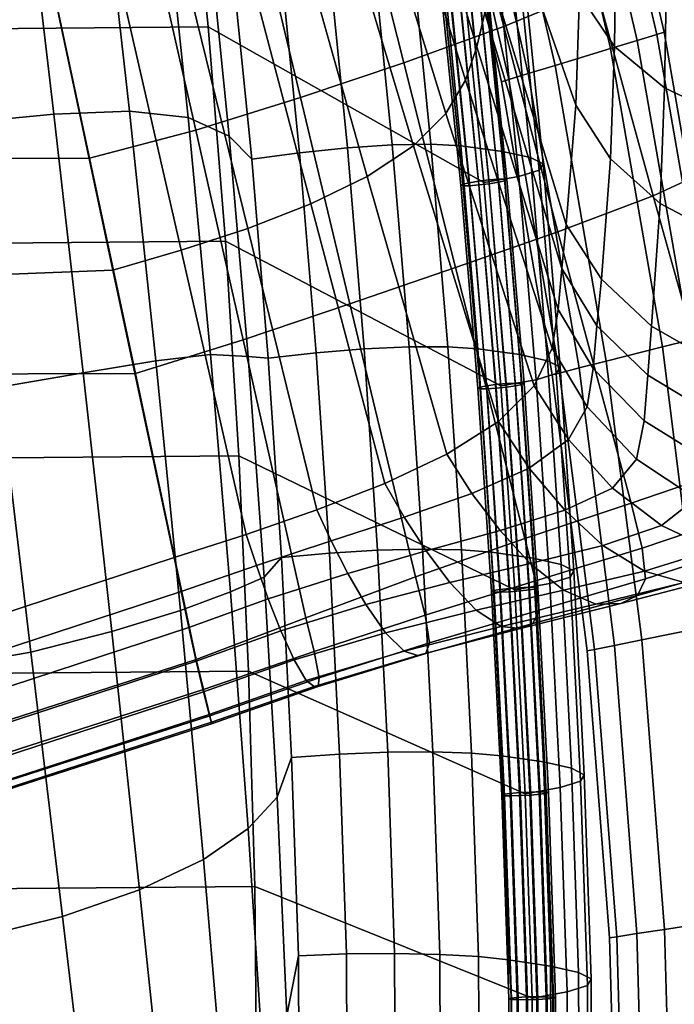
# Model space of a CAD drawing. Units: inches. Extents: x -11.3 to 11.3, y -8.7 to 11.
# Drawn here: x 6.8 to 9.8, y -2 to 2.4 of the extents above; entities that cross this region are included whole.
import ezdxf

# ---------------------------------------------------------------- set-up
doc = ezdxf.new("R2010")
doc.units = ezdxf.units.IN
doc.header["$MEASUREMENT"] = 0
for name, color, linetype in [('AFUFU-3D-CH-BA', 2, 'Continuous'), ('AFUFU-3D-CH-FO', 2, 'Continuous'), ('AFUFU-3D-CH-LG', 2, 'Continuous'), ('AFUFU-3D-CH-ST', 2, 'Continuous')]:
    doc.layers.add(name, color=color, linetype=linetype)

msp = doc.modelspace()

# ---------------------------------------------------------------- linework, layer by layer
at = {"layer": 'AFUFU-3D-CH-BA'}
for points in [[(8.5918, 3.5849, 23.4875), (8.547, 3.4638, 23.217), (8.9059, 2.2867, 23.3201), (8.941, 2.4398, 23.5986)], [(8.8547, 2.1368, 23.0425), (8.9059, 2.2867, 23.3201), (8.547, 3.4638, 23.217), (8.4824, 3.3408, 22.9515)], [(9.4424, 2.5502, 21.8111), (9.0265, 2.3781, 21.608), (8.7786, 3.3126, 21.526), (9.1813, 3.4952, 21.7143)], [(9.0094, 3.4181, 25.243), (9.0048, 3.0207, 24.5423), (9.3499, 2.0243, 24.7368), (9.3666, 2.5233, 25.5184)], [(8.4824, 3.3408, 22.9515), (8.3864, 3.214, 22.6977), (8.7664, 1.987, 22.7745), (8.8547, 2.1368, 23.0425)], [(9.0265, 2.3781, 21.608), (8.5771, 2.2145, 21.4844), (8.3419, 3.1444, 21.416), (8.7786, 3.3126, 21.526)], [(8.6198, 1.8404, 22.532), (8.7664, 1.987, 22.7745), (8.3864, 3.214, 22.6977), (8.2467, 3.0853, 22.4665)], [(8.5771, 2.2145, 21.4844), (8.1125, 2.0578, 21.4217), (7.8884, 2.9924, 21.3641), (8.3419, 3.1444, 21.416)], [(8.2467, 3.0853, 22.4665), (8.058, 2.9602, 22.2708), (8.4124, 1.7037, 22.3318), (8.6198, 1.8404, 22.532)], [(9.0048, 3.0207, 24.5423), (8.9701, 2.5989, 23.8742), (9.3069, 1.4873, 23.9818), (9.3499, 2.0243, 24.7368)], [(8.1125, 2.0578, 21.4217), (7.6414, 1.9111, 21.3904), (7.4259, 2.8621, 21.339), (7.8884, 2.9924, 21.3641)], [(9.3666, 2.5233, 25.5184), (9.5249, 2.2883, 25.6985), (9.5297, 2.7666, 26.507), (9.3637, 2.9927, 26.3185)], [(8.1584, 1.5803, 22.1831), (8.4124, 1.7037, 22.3318), (8.058, 2.9602, 22.2708), (7.8264, 2.8443, 22.1211)], [(7.6414, 1.9111, 21.3904), (7.1637, 1.7859, 21.367), (6.9557, 2.7622, 21.3177), (7.4259, 2.8621, 21.339)], [(7.8264, 2.8443, 22.1211), (7.5638, 2.7408, 22.0216), (7.8747, 1.47, 22.0867), (8.1584, 1.5803, 22.1831)], [(7.1637, 1.7859, 21.367), (5.7769, 1.7814, 21.2988), (5.6379, 2.7599, 21.2561), (6.9557, 2.7622, 21.3177)], [(9.5249, 2.2883, 25.6985), (9.7491, 2.1017, 25.8645), (9.7587, 2.5975, 26.6891), (9.5297, 2.7666, 26.507)], [(7.575, 1.3716, 22.0358), (7.8747, 1.47, 22.0867), (7.5638, 2.7408, 22.0216), (7.2829, 2.6511, 21.9691)], [(10.0691, 1.7869, 22.21), (9.6975, 1.6169, 21.9098), (9.4424, 2.5502, 21.8111), (9.8023, 2.7328, 22.0953)], [(7.2829, 2.6511, 21.9691), (6.9938, 2.5749, 21.9485), (7.2686, 1.2825, 22.0159), (7.575, 1.3716, 22.0358)], [(5.8511, 1.2266, 21.9439), (7.2686, 1.2825, 22.0159), (6.9938, 2.5749, 21.9485), (5.6634, 2.5724, 21.8851)], [(8.9701, 2.5989, 23.8742), (8.941, 2.4398, 23.5986), (9.2869, 1.2892, 23.7051), (9.3069, 1.4873, 23.9818)], [(9.7491, 2.1017, 25.8645), (10.0275, 1.9705, 25.9984), (10.0394, 2.4868, 26.8412), (9.7587, 2.5975, 26.6891)], [(9.6975, 1.6169, 21.9098), (9.2699, 1.4544, 21.691), (9.0265, 2.3781, 21.608), (9.4424, 2.5502, 21.8111)], [(9.3499, 2.0243, 24.7368), (9.5058, 1.7827, 24.9086), (9.5249, 2.2883, 25.6985), (9.3666, 2.5233, 25.5184)], [(8.941, 2.4398, 23.5986), (8.9059, 2.2867, 23.3201), (9.2714, 1.1049, 23.4187), (9.2869, 1.2892, 23.7051)], [(9.2699, 1.4544, 21.691), (8.8088, 1.2939, 21.5534), (8.5771, 2.2145, 21.4844), (9.0265, 2.3781, 21.608)], [(8.9059, 2.2867, 23.3201), (8.8547, 2.1368, 23.0425), (9.2439, 0.9312, 23.1268), (9.2714, 1.1049, 23.4187)], [(9.5058, 1.7827, 24.9086), (9.7291, 1.5824, 25.0576), (9.7491, 2.1017, 25.8645), (9.5249, 2.2883, 25.6985)], [(8.8088, 1.2939, 21.5534), (8.3335, 1.1314, 21.4799), (8.1125, 2.0578, 21.4217), (8.5771, 2.2145, 21.4844)], [(8.8547, 2.1368, 23.0425), (8.7664, 1.987, 22.7745), (9.1637, 0.7623, 22.8426), (9.2439, 0.9312, 23.1268)], [(9.7291, 1.5824, 25.0576), (10.0076, 1.4348, 25.1707), (10.0275, 1.9705, 25.9984), (9.7491, 2.1017, 25.8645)], [(8.3335, 1.1314, 21.4799), (7.8539, 0.9688, 21.4422), (7.6414, 1.9111, 21.3904), (8.1125, 2.0578, 21.4217)], [(9.3069, 1.4873, 23.9818), (9.4657, 1.241, 24.1442), (9.5058, 1.7827, 24.9086), (9.3499, 2.0243, 24.7368)], [(8.7664, 1.987, 22.7745), (8.6198, 1.8404, 22.532), (9.0023, 0.6015, 22.5904), (9.1637, 0.7623, 22.8426)], [(7.8539, 0.9688, 21.4422), (7.3701, 0.8168, 21.4165), (7.1637, 1.7859, 21.367), (7.6414, 1.9111, 21.3904)], [(8.6198, 1.8404, 22.532), (8.4124, 1.7037, 22.3318), (8.7699, 0.4552, 22.3898), (9.0023, 0.6015, 22.5904)], [(7.3701, 0.8168, 21.4165), (5.9145, 0.8132, 21.3414), (5.7769, 1.7814, 21.2988), (7.1637, 1.7859, 21.367)], [(9.4657, 1.241, 24.1442), (9.6913, 1.0306, 24.2747), (9.7291, 1.5824, 25.0576), (9.5058, 1.7827, 24.9086)], [(10.4293, 0.5393, 22.3639), (10.0422, 0.3855, 22.0409), (9.6975, 1.6169, 21.9098), (10.0691, 1.7869, 22.21)], [(8.4124, 1.7037, 22.3318), (8.1584, 1.5803, 22.1831), (8.4913, 0.3236, 22.2452), (8.7699, 0.4552, 22.3898)], [(10.0422, 0.3855, 22.0409), (9.5986, 0.2339, 21.7998), (9.2699, 1.4544, 21.691), (9.6975, 1.6169, 21.9098)], [(8.1584, 1.5803, 22.1831), (7.8747, 1.47, 22.0867), (8.1859, 0.2043, 22.153), (8.4913, 0.3236, 22.2452)], [(9.6913, 1.0306, 24.2747), (9.9714, 0.8703, 24.3642), (10.0076, 1.4348, 25.1707), (9.7291, 1.5824, 25.0576)], [(7.8672, 0.0943, 22.1037), (8.1859, 0.2043, 22.153), (7.8747, 1.47, 22.0867), (7.575, 1.3716, 22.0358)], [(9.4657, 1.241, 24.1442), (9.3069, 1.4873, 23.9818), (9.2869, 1.2892, 23.7051), (9.4451, 1.0324, 23.8533)], [(9.5986, 0.2339, 21.7998), (9.1206, 0.075, 21.6437), (8.8088, 1.2939, 21.5534), (9.2699, 1.4544, 21.691)], [(7.575, 1.3716, 22.0358), (7.2686, 1.2825, 22.0159), (7.5435, -0.0104, 22.0809), (7.8672, 0.0943, 22.1037)], [(9.1206, 0.075, 21.6437), (8.6293, -0.0971, 21.5571), (8.3335, 1.1314, 21.4799), (8.8088, 1.2939, 21.5534)], [(9.4451, 1.0324, 23.8533), (9.2869, 1.2892, 23.7051), (9.2714, 1.1049, 23.4187), (9.4279, 0.8398, 23.5513)], [(7.2686, 1.2825, 22.0159), (5.8511, 1.2266, 21.9439), (6.0615, -0.4962, 22.0187), (7.5435, -0.0104, 22.0809)], [(9.4451, 1.0324, 23.8533), (9.6742, 0.8094, 23.9654), (9.6913, 1.0306, 24.2747), (9.4657, 1.241, 24.1442)], [(8.6293, -0.0971, 21.5571), (8.1367, -0.2813, 21.5116), (7.8539, 0.9688, 21.4422), (8.3335, 1.1314, 21.4799)], [(9.4279, 0.8398, 23.5513), (9.2714, 1.1049, 23.4187), (9.2439, 0.9312, 23.1268), (9.4012, 0.668, 23.2379)], [(9.4279, 0.8398, 23.5513), (9.657, 0.6051, 23.6446), (9.6742, 0.8094, 23.9654), (9.4451, 1.0324, 23.8533)], [(9.9714, 0.8703, 24.3642), (9.6913, 1.0306, 24.2747), (9.6742, 0.8094, 23.9654), (9.9594, 0.6383, 24.0328)], [(8.1367, -0.2813, 21.5116), (7.6438, -0.4684, 21.4831), (7.3701, 0.8168, 21.4165), (7.8539, 0.9688, 21.4422)], [(9.4012, 0.668, 23.2379), (9.2439, 0.9312, 23.1268), (9.1637, 0.7623, 22.8426), (9.3181, 0.5201, 22.9231)], [(7.6438, -0.4684, 21.4831), (6.1287, -0.9573, 21.4182), (5.9145, 0.8132, 21.3414), (7.3701, 0.8168, 21.4165)], [(9.6229, 0.4317, 23.3078), (9.657, 0.6051, 23.6446), (9.4279, 0.8398, 23.5513), (9.4012, 0.668, 23.2379)], [(9.9594, 0.6383, 24.0328), (9.6742, 0.8094, 23.9654), (9.657, 0.6051, 23.6446), (9.9432, 0.4274, 23.6878)], [(9.3181, 0.5201, 22.9231), (9.1637, 0.7623, 22.8426), (9.0023, 0.6015, 22.5904), (9.1402, 0.3917, 22.6413)], [(9.3181, 0.5201, 22.9231), (9.516, 0.3025, 22.9676), (9.6229, 0.4317, 23.3078), (9.4012, 0.668, 23.2379)], [(9.1402, 0.3917, 22.6413), (9.0023, 0.6015, 22.5904), (8.7699, 0.4552, 22.3898), (8.8825, 0.2774, 22.4214)], [(9.9432, 0.4274, 23.6878), (9.657, 0.6051, 23.6446), (9.6229, 0.4317, 23.3078), (9.8902, 0.2554, 23.3261)], [(9.1402, 0.3917, 22.6413), (9.3014, 0.2025, 22.6715), (9.516, 0.3025, 22.9676), (9.3181, 0.5201, 22.9231)], [(8.8825, 0.2774, 22.4214), (8.7699, 0.4552, 22.3898), (8.4913, 0.3236, 22.2452), (8.5782, 0.1708, 22.2656)], [(9.8902, 0.2554, 23.3261), (9.6229, 0.4317, 23.3078), (9.516, 0.3025, 22.9676), (9.7353, 0.1343, 22.9744)], [(8.8825, 0.2774, 22.4214), (9.0099, 0.1122, 22.4453), (9.3014, 0.2025, 22.6715), (9.1402, 0.3917, 22.6413)], [(9.6486, 0.0324, 21.853), (9.5986, 0.2339, 21.7998), (10.0422, 0.3855, 22.0409), (10.0927, 0.1827, 22.0938)], [(8.5782, 0.1708, 22.2656), (8.4913, 0.3236, 22.2452), (8.1859, 0.2043, 22.153), (8.2507, 0.065, 22.1665)], [(8.5782, 0.1708, 22.2656), (8.6776, 0.02, 22.2853), (9.0099, 0.1122, 22.4453), (8.8825, 0.2774, 22.4214)], [(9.7353, 0.1343, 22.9744), (9.516, 0.3025, 22.9676), (9.3014, 0.2025, 22.6715), (9.4719, 0.0446, 22.6822)], [(9.1687, -0.1155, 21.6919), (9.1206, 0.075, 21.6437), (9.5986, 0.2339, 21.7998), (9.6486, 0.0324, 21.853)], [(9.7353, 0.1343, 22.9744), (9.9685, 0.0247, 22.9261), (10.1786, 0.1484, 23.2818), (9.8902, 0.2554, 23.3261)], [(8.2507, 0.065, 22.1665), (8.1859, 0.2043, 22.153), (7.8672, 0.0943, 22.1037), (7.9139, -0.0455, 22.1135)], [(9.4719, 0.0446, 22.6822), (9.3014, 0.2025, 22.6715), (9.0099, 0.1122, 22.4453), (9.1446, -0.0365, 22.4596)], [(10.0927, 0.1827, 22.0938), (10.1103, 0.0385, 22.1654), (9.6634, -0.1051, 21.9366), (9.6486, 0.0324, 21.853)], [(8.2507, 0.065, 22.1665), (8.3258, -0.0813, 22.1819), (8.6776, 0.02, 22.2853), (8.5782, 0.1708, 22.2656)], [(9.4719, 0.0446, 22.6822), (9.6591, -0.0709, 22.6399), (9.9685, 0.0247, 22.9261), (9.7353, 0.1343, 22.9744)], [(7.9139, -0.0455, 22.1135), (7.8672, 0.0943, 22.1037), (7.5435, -0.0104, 22.0809), (7.5759, -0.1626, 22.0888)], [(9.1446, -0.0365, 22.4596), (9.0099, 0.1122, 22.4453), (8.6776, 0.02, 22.2853), (8.7834, -0.1226, 22.2993)], [(7.9139, -0.0455, 22.1135), (7.9676, -0.1964, 22.1247), (8.3258, -0.0813, 22.1819), (8.2507, 0.065, 22.1665)], [(8.6729, -0.2693, 21.5978), (8.6293, -0.0971, 21.5571), (9.1206, 0.075, 21.6437), (9.1687, -0.1155, 21.6919)], [(9.1446, -0.0365, 22.4596), (9.2954, -0.157, 22.422), (9.6591, -0.0709, 22.6399), (9.4719, 0.0446, 22.6822)], [(8.7834, -0.1226, 22.2993), (8.6776, 0.02, 22.2853), (8.3258, -0.0813, 22.1819), (8.4058, -0.2219, 22.1935)], [(9.6486, 0.0324, 21.853), (9.6634, -0.1051, 21.9366), (9.1852, -0.2465, 21.7807), (9.1687, -0.1155, 21.6919)], [(9.6274, -0.1811, 22.0725), (9.6634, -0.1051, 21.9366), (10.1103, 0.0385, 22.1654), (10.0708, -0.0563, 22.2879)], [(10.1872, -0.015, 22.8258), (9.9685, 0.0247, 22.9261), (9.6591, -0.0709, 22.6399), (9.8382, -0.122, 22.5421)], [(7.5759, -0.1626, 22.0888), (7.5435, -0.0104, 22.0809), (6.0615, -0.4962, 22.0187), (6.0835, -0.6514, 22.0256)], [(8.7834, -0.1226, 22.2993), (8.9022, -0.2462, 22.2645), (9.2954, -0.157, 22.422), (9.1446, -0.0365, 22.4596)], [(7.5759, -0.1626, 22.0888), (7.6105, -0.3252, 22.0973), (7.9676, -0.1964, 22.1247), (7.9139, -0.0455, 22.1135)], [(8.4058, -0.2219, 22.1935), (8.3258, -0.0813, 22.1819), (7.9676, -0.1964, 22.1247), (8.0234, -0.3395, 22.133)], [(9.8382, -0.122, 22.5421), (9.6591, -0.0709, 22.6399), (9.2954, -0.157, 22.422), (9.4401, -0.2198, 22.3275)], [(10.0708, -0.0563, 22.2879), (9.9793, -0.1059, 22.4219), (9.5528, -0.2168, 22.2102), (9.6274, -0.1811, 22.0725)], [(8.1738, -0.433, 21.5462), (8.1367, -0.2813, 21.5116), (8.6293, -0.0971, 21.5571), (8.6729, -0.2693, 21.5978)], [(8.4058, -0.2219, 22.1935), (8.4947, -0.3482, 22.1598), (8.9022, -0.2462, 22.2645), (8.7834, -0.1226, 22.2993)], [(9.1687, -0.1155, 21.6919), (9.1852, -0.2465, 21.7807), (8.6925, -0.3933, 21.6864), (8.6729, -0.2693, 21.5978)], [(9.1575, -0.3071, 21.9239), (9.1852, -0.2465, 21.7807), (9.6634, -0.1051, 21.9366), (9.6274, -0.1811, 22.0725)], [(9.9793, -0.1059, 22.4219), (9.8382, -0.122, 22.5421), (9.4401, -0.2198, 22.3275), (9.5528, -0.2168, 22.2102)], [(6.0835, -0.6514, 22.0256), (6.1069, -0.8171, 22.033), (7.6105, -0.3252, 22.0973), (7.5759, -0.1626, 22.0888)], [(9.4401, -0.2198, 22.3275), (9.2954, -0.157, 22.422), (8.9022, -0.2462, 22.2645), (9.0153, -0.3199, 22.1734)], [(8.0234, -0.3395, 22.133), (7.9676, -0.1964, 22.1247), (7.6105, -0.3252, 22.0973), (7.6433, -0.4753, 22.103)], [(9.5528, -0.2168, 22.2102), (9.4401, -0.2198, 22.3275), (9.0153, -0.3199, 22.1734), (9.1015, -0.3289, 22.0586)], [(9.1015, -0.3289, 22.0586), (9.1575, -0.3071, 21.9239), (9.6274, -0.1811, 22.0725), (9.5528, -0.2168, 22.2102)], [(8.0234, -0.3395, 22.133), (8.0838, -0.4703, 22.0986), (8.4947, -0.3482, 22.1598), (8.4058, -0.2219, 22.1935)], [(9.0153, -0.3199, 22.1734), (8.9022, -0.2462, 22.2645), (8.4947, -0.3482, 22.1598), (8.5777, -0.4317, 22.0715)], [(8.6756, -0.4415, 21.8312), (8.6925, -0.3933, 21.6864), (9.1852, -0.2465, 21.7807), (9.1575, -0.3071, 21.9239)], [(7.6754, -0.6036, 21.5129), (7.6438, -0.4684, 21.4831), (8.1367, -0.2813, 21.5116), (8.1738, -0.433, 21.5462)], [(8.6729, -0.2693, 21.5978), (8.6925, -0.3933, 21.6864), (8.1969, -0.5511, 21.6339), (8.1738, -0.433, 21.5462)], [(9.1575, -0.3071, 21.9239), (9.1015, -0.3289, 22.0586), (8.6384, -0.4512, 21.9591), (8.6756, -0.4415, 21.8312)], [(7.6433, -0.4753, 22.103), (7.6105, -0.3252, 22.0973), (6.1069, -0.8171, 22.033), (6.1304, -0.9694, 22.0375)], [(7.6433, -0.4753, 22.103), (7.6764, -0.6137, 22.0664), (8.0838, -0.4703, 22.0986), (8.0234, -0.3395, 22.133)], [(8.5777, -0.4317, 22.0715), (8.4947, -0.3482, 22.1598), (8.0838, -0.4703, 22.0986), (8.1377, -0.5627, 22.0109)], [(9.1015, -0.3289, 22.0586), (9.0153, -0.3199, 22.1734), (8.5777, -0.4317, 22.0715), (8.6384, -0.4512, 21.9591)], [(8.1918, -0.5903, 21.7788), (8.1969, -0.5511, 21.6339), (8.6925, -0.3933, 21.6864), (8.6756, -0.4415, 21.8312)], [(8.1738, -0.433, 21.5462), (8.1969, -0.5511, 21.6339), (7.7038, -0.7215, 21.5999), (7.6754, -0.6036, 21.5129)], [(8.6384, -0.4512, 21.9591), (8.5777, -0.4317, 22.0715), (8.1377, -0.5627, 22.0109), (8.173, -0.5905, 21.9014)], [(8.6756, -0.4415, 21.8312), (8.6384, -0.4512, 21.9591), (8.173, -0.5905, 21.9014), (8.1918, -0.5903, 21.7788)], [(6.1541, -1.0934, 21.4468), (6.1287, -0.9573, 21.4182), (7.6438, -0.4684, 21.4831), (7.6754, -0.6036, 21.5129)], [(6.1304, -0.9694, 22.0375), (6.1569, -1.1085, 22.0004), (7.6764, -0.6137, 22.0664), (7.6433, -0.4753, 22.103)], [(8.1377, -0.5627, 22.0109), (8.0838, -0.4703, 22.0986), (7.6764, -0.6137, 22.0664), (7.7021, -0.7157, 21.9759)], [(8.173, -0.5905, 21.9014), (8.1377, -0.5627, 22.0109), (7.7021, -0.7157, 21.9759), (7.7116, -0.7502, 21.8695)], [(7.7122, -0.7577, 21.7473), (7.7038, -0.7215, 21.5999), (8.1969, -0.5511, 21.6339), (8.1918, -0.5903, 21.7788)], [(7.6754, -0.6036, 21.5129), (7.7038, -0.7215, 21.5999), (6.1772, -1.2132, 21.5334), (6.1541, -1.0934, 21.4468)], [(7.7021, -0.7157, 21.9759), (7.6764, -0.6137, 22.0664), (6.1569, -1.1085, 22.0004), (6.1769, -1.2103, 21.9092)], [(8.1918, -0.5903, 21.7788), (8.173, -0.5905, 21.9014), (7.7116, -0.7502, 21.8695), (7.7122, -0.7577, 21.7473)], [(6.1766, -1.2528, 21.6795), (6.1772, -1.2132, 21.5334), (7.7038, -0.7215, 21.5999), (7.7122, -0.7577, 21.7473)], [(7.7122, -0.7577, 21.7473), (7.7116, -0.7502, 21.8695), (6.1842, -1.2445, 21.8023), (6.1766, -1.2528, 21.6795)], [(6.1769, -1.2103, 21.9092), (6.1842, -1.2445, 21.8023), (7.7116, -0.7502, 21.8695), (7.7021, -0.7157, 21.9759)]]:
    msp.add_3dface(points, dxfattribs=at)
at = {"layer": 'AFUFU-3D-CH-FO'}
for points in [[(9.432, 3.5567, 6.9959), (9.3451, 3.5254, 7.0873), (9.6265, 2.3151, 7.0873), (9.7147, 2.3422, 6.9959)], [(9.7147, 2.3422, 5.7454), (9.6265, 2.3151, 5.654), (9.3451, 3.5254, 5.654), (9.432, 3.5567, 5.7454)], [(9.7147, 2.3422, 6.9959), (9.747, 2.3521, 6.8707), (9.4639, 3.5682, 6.8707), (9.432, 3.5567, 6.9959)], [(9.432, 3.5567, 5.7454), (9.4639, 3.5682, 5.8707), (9.747, 2.3521, 5.8707), (9.7147, 2.3422, 5.7454)], [(9.4639, 3.5682, 6.8707), (9.747, 2.3521, 6.8707), (9.747, 2.3521, 5.8707), (9.4639, 3.5682, 5.8707)], [(9.5064, 2.2783, 7.1207), (9.6265, 2.3151, 7.0873), (9.3451, 3.5254, 7.0873), (9.2267, 3.4827, 7.1207)], [(9.2267, 3.4827, 5.6207), (9.3451, 3.5254, 5.654), (9.6265, 2.3151, 5.654), (9.5064, 2.2783, 5.6207)], [(9.2267, 3.4827, 7.1207), (8.983, 3.3959, 7.1207), (9.257, 2.2029, 7.1207), (9.5064, 2.2783, 7.1207)], [(9.5064, 2.2783, 5.6207), (9.257, 2.2029, 5.6207), (8.983, 3.3959, 5.6207), (9.2267, 3.4827, 5.6207)], [(9.1364, 2.1659, 7.087), (9.257, 2.2029, 7.1207), (8.983, 3.3959, 7.1207), (8.8641, 3.353, 7.087)], [(8.8641, 3.353, 5.6543), (8.983, 3.3959, 5.6207), (9.257, 2.2029, 5.6207), (9.1364, 2.1659, 5.6543)], [(9.0163, 2.1291, 6.8707), (9.0485, 2.139, 6.9955), (8.7774, 3.3218, 6.9955), (8.7457, 3.3104, 6.8707)], [(8.7457, 3.3104, 5.8707), (8.7774, 3.3218, 5.7458), (9.0485, 2.139, 5.7458), (9.0163, 2.1291, 5.8707)], [(8.8641, 3.353, 7.087), (8.7774, 3.3218, 6.9955), (9.0485, 2.139, 6.9955), (9.1364, 2.1659, 7.087)], [(9.1364, 2.1659, 5.6543), (9.0485, 2.139, 5.7458), (8.7774, 3.3218, 5.7458), (8.8641, 3.353, 5.6543)], [(9.0163, 2.1291, 6.8707), (8.7457, 3.3104, 6.8707), (8.7457, 3.3104, 5.8707), (9.0163, 2.1291, 5.8707)], [(9.9504, 0.9902, 6.9959), (9.9831, 0.9985, 6.8707), (9.747, 2.3521, 6.8707), (9.7147, 2.3422, 6.9959)], [(9.7147, 2.3422, 5.7454), (9.747, 2.3521, 5.8707), (9.9831, 0.9985, 5.8707), (9.9504, 0.9902, 5.7454)], [(9.747, 2.3521, 6.8707), (9.9831, 0.9985, 6.8707), (9.9831, 0.9985, 5.8707), (9.747, 2.3521, 5.8707)], [(9.7398, 0.9367, 7.1207), (9.8612, 0.9676, 7.0873), (9.6265, 2.3151, 7.0873), (9.5064, 2.2783, 7.1207)], [(9.5064, 2.2783, 5.6207), (9.6265, 2.3151, 5.654), (9.8612, 0.9676, 5.654), (9.7398, 0.9367, 5.6207)], [(9.7147, 2.3422, 6.9959), (9.6265, 2.3151, 7.0873), (9.8612, 0.9676, 7.0873), (9.9504, 0.9902, 6.9959)], [(9.9504, 0.9902, 5.7454), (9.8612, 0.9676, 5.654), (9.6265, 2.3151, 5.654), (9.7147, 2.3422, 5.7454)], [(9.5064, 2.2783, 7.1207), (9.257, 2.2029, 7.1207), (9.4875, 0.8732, 7.1207), (9.7398, 0.9367, 7.1207)], [(9.7398, 0.9367, 5.6207), (9.4875, 0.8732, 5.6207), (9.257, 2.2029, 5.6207), (9.5064, 2.2783, 5.6207)], [(9.3656, 0.8422, 7.087), (9.4875, 0.8732, 7.1207), (9.257, 2.2029, 7.1207), (9.1364, 2.1659, 7.087)], [(9.1364, 2.1659, 5.6543), (9.257, 2.2029, 5.6207), (9.4875, 0.8732, 5.6207), (9.3656, 0.8422, 5.6543)], [(9.2442, 0.8114, 6.8707), (9.2767, 0.8196, 6.9955), (9.0485, 2.139, 6.9955), (9.0163, 2.1291, 6.8707)], [(9.0163, 2.1291, 5.8707), (9.0485, 2.139, 5.7458), (9.2767, 0.8196, 5.7458), (9.2442, 0.8114, 5.8707)], [(9.2442, 0.8114, 6.8707), (9.0163, 2.1291, 6.8707), (9.0163, 2.1291, 5.8707), (9.2442, 0.8114, 5.8707)], [(9.1364, 2.1659, 7.087), (9.0485, 2.139, 6.9955), (9.2767, 0.8196, 6.9955), (9.3656, 0.8422, 7.087)], [(9.3656, 0.8422, 5.6543), (9.2767, 0.8196, 5.7458), (9.0485, 2.139, 5.7458), (9.1364, 2.1659, 5.6543)], [(9.7398, 0.9367, 7.1207), (9.4875, 0.8732, 7.1207), (9.6475, -0.38, 7.1207), (9.8991, -0.3291, 7.1207)], [(9.8991, -0.3291, 5.6207), (9.6475, -0.38, 5.6207), (9.4875, 0.8732, 5.6207), (9.7398, 0.9367, 5.6207)], [(9.8991, -0.3291, 7.1207), (10.0217, -0.3042, 7.0873), (9.8612, 0.9676, 7.0873), (9.7398, 0.9367, 7.1207)], [(9.7398, 0.9367, 5.6207), (9.8612, 0.9676, 5.654), (10.0217, -0.3042, 5.654), (9.8991, -0.3291, 5.6207)], [(9.3656, 0.8422, 7.087), (9.2767, 0.8196, 6.9955), (9.4349, -0.4232, 6.9955), (9.5246, -0.4051, 7.087)], [(9.5246, -0.4051, 5.6543), (9.4349, -0.4232, 5.7458), (9.2767, 0.8196, 5.7458), (9.3656, 0.8422, 5.6543)], [(9.5246, -0.4051, 7.087), (9.6475, -0.38, 7.1207), (9.4875, 0.8732, 7.1207), (9.3656, 0.8422, 7.087)], [(9.3656, 0.8422, 5.6543), (9.4875, 0.8732, 5.6207), (9.6475, -0.38, 5.6207), (9.5246, -0.4051, 5.6543)], [(9.402, -0.4299, 6.8707), (9.4349, -0.4232, 6.9955), (9.2767, 0.8196, 6.9955), (9.2442, 0.8114, 6.8707)], [(9.2442, 0.8114, 5.8707), (9.2767, 0.8196, 5.7458), (9.4349, -0.4232, 5.7458), (9.402, -0.4299, 5.8707)], [(9.402, -0.4299, 6.8707), (9.2442, 0.8114, 6.8707), (9.2442, 0.8114, 5.8707), (9.402, -0.4299, 5.8707)], [(9.8991, -0.3291, 7.1207), (9.6475, -0.38, 7.1207), (9.7491, -1.6819, 7.1207), (9.9984, -1.6437, 7.1207)], [(9.9984, -1.6437, 5.6207), (9.7491, -1.6819, 5.6207), (9.6475, -0.38, 5.6207), (9.8991, -0.3291, 5.6207)], [(9.6252, -1.701, 7.087), (9.7491, -1.6819, 7.1207), (9.6475, -0.38, 7.1207), (9.5246, -0.4051, 7.087)], [(9.5246, -0.4051, 5.6543), (9.6475, -0.38, 5.6207), (9.7491, -1.6819, 5.6207), (9.6252, -1.701, 5.6543)], [(9.5018, -1.7198, 6.8707), (9.5349, -1.7147, 6.9955), (9.4349, -0.4232, 6.9955), (9.402, -0.4299, 6.8707)], [(9.402, -0.4299, 5.8707), (9.4349, -0.4232, 5.7458), (9.5349, -1.7147, 5.7458), (9.5018, -1.7198, 5.8707)], [(9.5018, -1.7198, 6.8707), (9.402, -0.4299, 6.8707), (9.402, -0.4299, 5.8707), (9.5018, -1.7198, 5.8707)], [(9.5246, -0.4051, 7.087), (9.4349, -0.4232, 6.9955), (9.5349, -1.7147, 6.9955), (9.6252, -1.701, 7.087)], [(9.6252, -1.701, 5.6543), (9.5349, -1.7147, 5.7458), (9.4349, -0.4232, 5.7458), (9.5246, -0.4051, 5.6543)], [(9.6599, -2.936, 7.0872), (9.7843, -2.9232, 7.1207), (9.7491, -1.6819, 7.1207), (9.6252, -1.701, 7.087)], [(9.6252, -1.701, 5.6543), (9.7491, -1.6819, 5.6207), (9.7843, -2.9232, 5.6207), (9.6599, -2.936, 5.6542)], [(9.9984, -1.6437, 7.1207), (9.7491, -1.6819, 7.1207), (9.7843, -2.9232, 7.1207), (10.033, -2.8974, 7.1207)], [(10.033, -2.8974, 5.6207), (9.7843, -2.9232, 5.6207), (9.7491, -1.6819, 5.6207), (9.9984, -1.6437, 5.6207)], [(9.5356, -2.9489, 6.8707), (9.5689, -2.9455, 6.9957), (9.5349, -1.7147, 6.9955), (9.5018, -1.7198, 6.8707)], [(9.5018, -1.7198, 5.8707), (9.5349, -1.7147, 5.7458), (9.5689, -2.9455, 5.7457), (9.5356, -2.9489, 5.8707)], [(9.5356, -2.9489, 6.8707), (9.5018, -1.7198, 6.8707), (9.5018, -1.7198, 5.8707), (9.5356, -2.9489, 5.8707)], [(9.6252, -1.701, 7.087), (9.5349, -1.7147, 6.9955), (9.5689, -2.9455, 6.9957), (9.6599, -2.936, 7.0872)], [(9.6599, -2.936, 5.6542), (9.5689, -2.9455, 5.7457), (9.5349, -1.7147, 5.7458), (9.6252, -1.701, 5.6543)]]:
    msp.add_3dface(points, dxfattribs=at)
at = {"layer": 'AFUFU-3D-CH-LG'}
for points, invisible_edges in [([(5.615, -4.0092, 21.5814), (7.2415, -2.7385, 21.5691), (4.6138, 0.623, 21.3669), (2.9874, -0.6476, 21.3792)], 4), ([(7.2415, -2.7385, 21.5691), (7.2644, -2.7769, 20.6332), (4.6368, 0.5846, 20.431), (4.6138, 0.623, 21.3669)], 1), ([(7.2644, -2.7769, 20.6332), (5.6379, -4.0475, 20.6455), (3.0103, -0.686, 20.4433), (4.6368, 0.5846, 20.431)], 4)]:
    msp.add_3dface(points, dxfattribs=dict(at, invisible_edges=invisible_edges))
at = {"layer": 'AFUFU-3D-CH-ST'}
for points in [[(6.4991, 2.365, 22.0696), (6.4214, 3.3256, 22.0209), (7.6028, 3.3361, 22.2001), (7.6974, 2.3755, 22.2488)], [(7.6974, 2.3755, 22.2488), (7.6028, 3.3361, 22.2001), (8.8447, 2.589, 22.456), (8.9368, 1.6765, 22.4999)], [(6.8668, 3.1448, 25.0971), (6.4683, 3.1383, 25.0037), (6.6135, 1.9464, 25.0911), (7.003, 1.9831, 25.1856)], [(7.218, 3.116, 25.197), (6.8668, 3.1448, 25.0971), (7.003, 1.9831, 25.1856), (7.3433, 1.9976, 25.2851)], [(7.4965, 3.0287, 25.29), (7.218, 3.116, 25.197), (7.3433, 1.9976, 25.2851), (7.6075, 1.9689, 25.3749)], [(7.6928, 2.8687, 25.3653), (7.4965, 3.0287, 25.29), (7.6075, 1.9689, 25.3749), (7.7912, 1.8844, 25.4452)], [(7.8038, 2.6731, 25.4106), (7.6928, 2.8687, 25.3653), (7.7912, 1.8844, 25.4452), (7.8928, 1.7808, 25.4839)], [(8.4346, 2.7507, 25.3259), (8.2333, 2.7338, 25.4046), (8.3232, 1.8322, 25.4787), (8.5249, 1.8453, 25.4003)], [(8.6083, 2.7569, 25.2028), (8.4346, 2.7507, 25.3259), (8.5249, 1.8453, 25.4003), (8.699, 1.8485, 25.2774)], [(8.7426, 2.752, 25.0436), (8.6083, 2.7569, 25.2028), (8.699, 1.8485, 25.2774), (8.8335, 1.8416, 25.1184)], [(9.0205, 1.8156, 24.7029), (8.9292, 2.7264, 24.6345), (8.7426, 2.752, 25.0436), (8.8335, 1.8416, 25.1184)], [(8.0181, 2.7073, 25.4335), (7.8038, 2.6731, 25.4106), (7.8928, 1.7808, 25.4839), (8.1076, 1.8102, 25.5072)], [(8.2333, 2.7338, 25.4046), (8.0181, 2.7073, 25.4335), (8.1076, 1.8102, 25.5072), (8.3232, 1.8322, 25.4787)], [(9.1471, 1.788, 24.2671), (9.0557, 2.6992, 24.2036), (8.9292, 2.7264, 24.6345), (9.0205, 1.8156, 24.7029)], [(9.2039, 1.7596, 23.8186), (9.1124, 2.6711, 23.7592), (9.0557, 2.6992, 24.2036), (9.1471, 1.788, 24.2671)], [(9.1858, 1.731, 23.3675), (9.0941, 2.6428, 23.3122), (9.1124, 2.6711, 23.7592), (9.2039, 1.7596, 23.8186)], [(8.9368, 1.6765, 22.4999), (8.8447, 2.589, 22.456), (9.0024, 2.6152, 22.8746), (9.0944, 1.7031, 22.925)], [(9.0944, 1.7031, 22.925), (9.0024, 2.6152, 22.8746), (9.0941, 2.6428, 23.3122), (9.1858, 1.731, 23.3675)], [(8.8329, 1.6638, 22.5015), (8.843, 1.6688, 22.5427), (8.7514, 2.5796, 22.4996), (8.741, 2.5742, 22.4585)], [(8.8434, 1.6614, 22.4599), (8.8329, 1.6638, 22.5015), (8.741, 2.5742, 22.4585), (8.7511, 2.5716, 22.4168)], [(8.8724, 1.6619, 22.4263), (8.8434, 1.6614, 22.4599), (8.7511, 2.5716, 22.4168), (8.7798, 2.5725, 22.383)], [(8.843, 1.6688, 22.5427), (8.8716, 1.6753, 22.5755), (8.7803, 2.5869, 22.5321), (8.7514, 2.5796, 22.4996)], [(8.9142, 1.6653, 22.4072), (8.8724, 1.6619, 22.4263), (8.7798, 2.5725, 22.383), (8.8213, 2.5767, 22.3636)], [(8.8716, 1.6753, 22.5755), (8.9131, 1.682, 22.5933), (8.8219, 2.5947, 22.5495), (8.7803, 2.5869, 22.5321)], [(8.9604, 1.6709, 22.4066), (8.9142, 1.6653, 22.4072), (8.8213, 2.5767, 22.3636), (8.8674, 2.5833, 22.3625)], [(8.9131, 1.682, 22.5933), (8.9594, 1.6877, 22.5926), (8.868, 2.6012, 22.5484), (8.8219, 2.5947, 22.5495)], [(9.002, 1.6776, 22.4244), (8.9604, 1.6709, 22.4066), (8.8674, 2.5833, 22.3625), (8.909, 2.591, 22.3799)], [(8.9594, 1.6877, 22.5926), (9.0011, 1.6911, 22.5736), (8.9095, 2.6054, 22.529), (8.868, 2.6012, 22.5484)], [(9.0306, 1.6841, 22.4572), (9.002, 1.6776, 22.4244), (8.909, 2.591, 22.3799), (8.9379, 2.5983, 22.4124)], [(9.0011, 1.6911, 22.5736), (9.0301, 1.6916, 22.54), (8.9382, 2.6063, 22.4952), (8.9095, 2.6054, 22.529)], [(9.0406, 1.6891, 22.4984), (9.0306, 1.6841, 22.4572), (8.9379, 2.5983, 22.4124), (8.9483, 2.6038, 22.4535)], [(9.0301, 1.6916, 22.54), (9.0406, 1.6891, 22.4984), (8.9483, 2.6038, 22.4535), (8.9382, 2.6063, 22.4952)], [(6.5604, 1.4017, 22.1152), (6.4991, 2.365, 22.0696), (7.6974, 2.3755, 22.2488), (7.7744, 1.4122, 22.2943)], [(7.7744, 1.4122, 22.2943), (7.6974, 2.3755, 22.2488), (8.9368, 1.6765, 22.4999), (9.0138, 0.7619, 22.5409)], [(7.3433, 1.9976, 25.2851), (7.003, 1.9831, 25.1856), (7.1352, 0.8197, 25.2795), (7.4615, 0.8748, 25.3761)], [(7.6075, 1.9689, 25.3749), (7.3433, 1.9976, 25.2851), (7.4615, 0.8748, 25.3761), (7.7082, 0.9027, 25.4602)], [(7.003, 1.9831, 25.1856), (6.6135, 1.9464, 25.0911), (6.7572, 0.7554, 25.1857), (7.1352, 0.8197, 25.2795)], [(7.7912, 1.8844, 25.4452), (7.6075, 1.9689, 25.3749), (7.7082, 0.9027, 25.4602), (7.8766, 0.8939, 25.5233)], [(7.8928, 1.7808, 25.4839), (7.7912, 1.8844, 25.4452), (7.8766, 0.8939, 25.5233), (7.9673, 0.8861, 25.5542)], [(8.3232, 1.8322, 25.4787), (8.1076, 1.8102, 25.5072), (8.1825, 0.9108, 25.5779), (8.3985, 0.9284, 25.5497)], [(8.5249, 1.8453, 25.4003), (8.3232, 1.8322, 25.4787), (8.3985, 0.9284, 25.5497), (8.6005, 0.9375, 25.4716)], [(8.699, 1.8485, 25.2774), (8.5249, 1.8453, 25.4003), (8.6005, 0.9375, 25.4716), (8.7748, 0.9377, 25.349)], [(8.8335, 1.8416, 25.1184), (8.699, 1.8485, 25.2774), (8.7748, 0.9377, 25.349), (8.9095, 0.9289, 25.1901)], [(9.0968, 0.9025, 24.7679), (9.0205, 1.8156, 24.7029), (8.8335, 1.8416, 25.1184), (8.9095, 0.9289, 25.1901)], [(9.2235, 0.8747, 24.3273), (9.1471, 1.788, 24.2671), (9.0205, 1.8156, 24.7029), (9.0968, 0.9025, 24.7679)], [(8.1076, 1.8102, 25.5072), (7.8928, 1.7808, 25.4839), (7.9673, 0.8861, 25.5542), (8.1825, 0.9108, 25.5779)], [(9.2804, 0.846, 23.8749), (9.2039, 1.7596, 23.8186), (9.1471, 1.788, 24.2671), (9.2235, 0.8747, 24.3273)], [(9.1713, 0.7888, 22.9726), (9.0944, 1.7031, 22.925), (9.1858, 1.731, 23.3675), (9.2625, 0.8171, 23.42)], [(9.2625, 0.8171, 23.42), (9.1858, 1.731, 23.3675), (9.2039, 1.7596, 23.8186), (9.2804, 0.846, 23.8749)], [(8.9894, 0.7673, 22.6342), (9.0358, 0.772, 22.6339), (8.9594, 1.6877, 22.5926), (8.9131, 1.682, 22.5933)], [(9.0138, 0.7619, 22.5409), (8.9368, 1.6765, 22.4999), (9.0944, 1.7031, 22.925), (9.1713, 0.7888, 22.9726)], [(9.0358, 0.772, 22.6339), (9.0777, 0.7746, 22.6151), (9.0011, 1.6911, 22.5736), (8.9594, 1.6877, 22.5926)], [(9.0777, 0.7746, 22.6151), (9.107, 0.7747, 22.5817), (9.0301, 1.6916, 22.54), (9.0011, 1.6911, 22.5736)], [(9.1081, 0.7678, 22.4989), (9.0796, 0.7621, 22.4659), (9.002, 1.6776, 22.4244), (9.0306, 1.6841, 22.4572)], [(9.107, 0.7747, 22.5817), (9.1179, 0.7723, 22.5402), (9.0406, 1.6891, 22.4984), (9.0301, 1.6916, 22.54)], [(9.1179, 0.7723, 22.5402), (9.1081, 0.7678, 22.4989), (9.0306, 1.6841, 22.4572), (9.0406, 1.6891, 22.4984)], [(8.9098, 0.7514, 22.5417), (8.9195, 0.7559, 22.583), (8.843, 1.6688, 22.5427), (8.8329, 1.6638, 22.5015)], [(8.9206, 0.749, 22.5002), (8.9098, 0.7514, 22.5417), (8.8329, 1.6638, 22.5015), (8.8434, 1.6614, 22.4599)], [(8.9195, 0.7559, 22.583), (8.948, 0.7616, 22.616), (8.8716, 1.6753, 22.5755), (8.843, 1.6688, 22.5427)], [(8.9499, 0.7491, 22.4668), (8.9206, 0.749, 22.5002), (8.8434, 1.6614, 22.4599), (8.8724, 1.6619, 22.4263)], [(8.948, 0.7616, 22.616), (8.9894, 0.7673, 22.6342), (8.9131, 1.682, 22.5933), (8.8716, 1.6753, 22.5755)], [(8.9919, 0.7517, 22.448), (8.9499, 0.7491, 22.4668), (8.8724, 1.6619, 22.4263), (8.9142, 1.6653, 22.4072)], [(9.0382, 0.7564, 22.4477), (8.9919, 0.7517, 22.448), (8.9142, 1.6653, 22.4072), (8.9604, 1.6709, 22.4066)], [(9.0796, 0.7621, 22.4659), (9.0382, 0.7564, 22.4477), (8.9604, 1.6709, 22.4066), (9.002, 1.6776, 22.4244)], [(6.6064, 0.4362, 22.1574), (6.5604, 1.4017, 22.1152), (7.7744, 1.4122, 22.2943), (7.8347, 0.4466, 22.3365)], [(7.8347, 0.4466, 22.3365), (7.7744, 1.4122, 22.2943), (9.0138, 0.7619, 22.5409), (9.0757, -0.1545, 22.5789)], [(8.6005, 0.9375, 25.4716), (8.3985, 0.9284, 25.5497), (8.459, 0.0225, 25.6174), (8.6613, 0.0278, 25.5397)], [(8.7748, 0.9377, 25.349), (8.6005, 0.9375, 25.4716), (8.6613, 0.0278, 25.5397), (8.8358, 0.025, 25.4172)], [(8.7748, 0.9377, 25.349), (8.8358, 0.025, 25.4172), (8.9706, 0.0143, 25.2585), (8.9095, 0.9289, 25.1901)], [(7.7082, 0.9027, 25.4602), (7.4615, 0.8748, 25.3761), (7.5724, -0.2484, 25.4694), (7.7981, -0.1646, 25.5451)], [(7.8766, 0.8939, 25.5233), (7.7082, 0.9027, 25.4602), (7.7981, -0.1646, 25.5451), (7.9485, -0.0982, 25.599)], [(7.9673, 0.8861, 25.5542), (7.8766, 0.8939, 25.5233), (7.9485, -0.0982, 25.599), (8.0272, -0.0106, 25.6212)], [(8.1825, 0.9108, 25.5779), (7.9673, 0.8861, 25.5542), (8.0272, -0.0106, 25.6212), (8.2428, 0.0094, 25.6453)], [(8.3985, 0.9284, 25.5497), (8.1825, 0.9108, 25.5779), (8.2428, 0.0094, 25.6453), (8.459, 0.0225, 25.6174)], [(9.1583, -0.0125, 24.8296), (9.0968, 0.9025, 24.7679), (8.9095, 0.9289, 25.1901), (8.9706, 0.0143, 25.2585)], [(9.2851, -0.0406, 24.3843), (9.2235, 0.8747, 24.3273), (9.0968, 0.9025, 24.7679), (9.1583, -0.0125, 24.8296)], [(7.4615, 0.8748, 25.3761), (7.1352, 0.8197, 25.2795), (7.2635, -0.3433, 25.3785), (7.5724, -0.2484, 25.4694)], [(9.3419, -0.0696, 23.928), (9.2804, 0.846, 23.8749), (9.2235, 0.8747, 24.3273), (9.2851, -0.0406, 24.3843)], [(9.3242, -0.0986, 23.4694), (9.2625, 0.8171, 23.42), (9.2804, 0.846, 23.8749), (9.3419, -0.0696, 23.928)], [(7.1352, 0.8197, 25.2795), (6.7572, 0.7554, 25.1857), (6.8997, -0.4348, 25.2874), (7.2635, -0.3433, 25.3785)], [(9.2332, -0.1272, 23.0172), (9.1713, 0.7888, 22.9726), (9.2625, 0.8171, 23.42), (9.3242, -0.0986, 23.4694)], [(6.7572, 0.7554, 25.1857), (6.3661, 0.7113, 25.1105), (6.5216, -0.502, 25.2132), (6.8997, -0.4348, 25.2874)], [(8.9715, -0.1627, 22.5789), (8.9811, -0.1587, 22.6204), (8.9195, 0.7559, 22.583), (8.9098, 0.7514, 22.5417)], [(8.9811, -0.1587, 22.6204), (9.0093, -0.1538, 22.6536), (8.948, 0.7616, 22.616), (8.9195, 0.7559, 22.583)], [(9.0093, -0.1538, 22.6536), (9.0508, -0.1491, 22.672), (8.9894, 0.7673, 22.6342), (8.948, 0.7616, 22.616)], [(9.0508, -0.1491, 22.672), (9.0971, -0.1455, 22.672), (9.0358, 0.772, 22.6339), (8.9894, 0.7673, 22.6342)], [(9.1007, -0.16, 22.4858), (9.0543, -0.1636, 22.4858), (8.9919, 0.7517, 22.448), (9.0382, 0.7564, 22.4477)], [(9.0757, -0.1545, 22.5789), (9.0138, 0.7619, 22.5409), (9.1713, 0.7888, 22.9726), (9.2332, -0.1272, 23.0172)], [(9.0971, -0.1455, 22.672), (9.1393, -0.1436, 22.6535), (9.0777, 0.7746, 22.6151), (9.0358, 0.772, 22.6339)], [(9.1421, -0.1553, 22.5042), (9.1007, -0.16, 22.4858), (9.0382, 0.7564, 22.4477), (9.0796, 0.7621, 22.4659)], [(9.1393, -0.1436, 22.6535), (9.1688, -0.1439, 22.6203), (9.107, 0.7747, 22.5817), (9.0777, 0.7746, 22.6151)], [(9.1704, -0.1504, 22.5374), (9.1421, -0.1553, 22.5042), (9.0796, 0.7621, 22.4659), (9.1081, 0.7678, 22.4989)], [(9.1688, -0.1439, 22.6203), (9.1799, -0.1464, 22.5788), (9.1179, 0.7723, 22.5402), (9.107, 0.7747, 22.5817)], [(9.1799, -0.1464, 22.5788), (9.1704, -0.1504, 22.5374), (9.1081, 0.7678, 22.4989), (9.1179, 0.7723, 22.5402)], [(8.9827, -0.1652, 22.5375), (8.9715, -0.1627, 22.5789), (8.9098, 0.7514, 22.5417), (8.9206, 0.749, 22.5002)], [(9.0122, -0.1655, 22.5043), (8.9827, -0.1652, 22.5375), (8.9206, 0.749, 22.5002), (8.9499, 0.7491, 22.4668)], [(9.0543, -0.1636, 22.4858), (9.0122, -0.1655, 22.5043), (8.9499, 0.7491, 22.4668), (8.9919, 0.7517, 22.448)], [(6.6382, -0.5312, 22.1962), (6.6064, 0.4362, 22.1574), (7.8347, 0.4466, 22.3365), (7.8788, -0.5207, 22.3753)], [(7.8788, -0.5207, 22.3753), (7.8347, 0.4466, 22.3365), (9.0757, -0.1545, 22.5789), (9.1225, -1.0724, 22.6137)], [(8.2428, 0.0094, 25.6453), (8.0272, -0.0106, 25.6212), (8.0725, -0.9088, 25.6849), (8.2883, -0.8936, 25.7093)], [(8.459, 0.0225, 25.6174), (8.2428, 0.0094, 25.6453), (8.2883, -0.8936, 25.7093), (8.5048, -0.885, 25.6818)], [(8.6613, 0.0278, 25.5397), (8.459, 0.0225, 25.6174), (8.5048, -0.885, 25.6818), (8.7072, -0.8835, 25.6043)], [(8.8358, 0.025, 25.4172), (8.6613, 0.0278, 25.5397), (8.7072, -0.8835, 25.6043), (8.8819, -0.8893, 25.482)], [(8.8358, 0.025, 25.4172), (8.8819, -0.8893, 25.482), (9.0168, -0.902, 25.3234), (8.9706, 0.0143, 25.2585)], [(9.2048, -0.9291, 24.8882), (9.1583, -0.0125, 24.8296), (8.9706, 0.0143, 25.2585), (9.0168, -0.902, 25.3234)], [(8.0272, -0.0106, 25.6212), (7.9485, -0.0982, 25.599), (8.0067, -1.0874, 25.6718), (8.0725, -0.9088, 25.6849)], [(9.3316, -0.9575, 24.438), (9.2851, -0.0406, 24.3843), (9.1583, -0.0125, 24.8296), (9.2048, -0.9291, 24.8882)], [(9.3884, -0.9866, 23.9779), (9.3419, -0.0696, 23.928), (9.2851, -0.0406, 24.3843), (9.3316, -0.9575, 24.438)], [(9.3707, -1.0159, 23.5153), (9.3242, -0.0986, 23.4694), (9.3419, -0.0696, 23.928), (9.3884, -0.9866, 23.9779)], [(7.9485, -0.0982, 25.599), (7.7981, -0.1646, 25.5451), (7.8769, -1.2277, 25.6291), (8.0067, -1.0874, 25.6718)], [(9.1225, -1.0724, 22.6137), (9.0757, -0.1545, 22.5789), (9.2332, -0.1272, 23.0172), (9.2799, -1.0446, 23.0584)], [(9.2799, -1.0446, 23.0584), (9.2332, -0.1272, 23.0172), (9.3242, -0.0986, 23.4694), (9.3707, -1.0159, 23.5153)], [(7.7981, -0.1646, 25.5451), (7.5724, -0.2484, 25.4694), (7.6758, -1.3679, 25.5646), (7.8769, -1.2277, 25.6291)], [(9.0182, -1.0783, 22.6132), (9.0276, -1.0747, 22.6547), (8.9811, -0.1587, 22.6204), (8.9715, -0.1627, 22.5789)], [(9.0295, -1.0807, 22.5718), (9.0182, -1.0783, 22.6132), (8.9715, -0.1627, 22.5789), (8.9827, -0.1652, 22.5375)], [(9.0276, -1.0747, 22.6547), (9.0558, -1.0707, 22.6881), (9.0093, -0.1538, 22.6536), (8.9811, -0.1587, 22.6204)], [(9.0592, -1.0815, 22.5387), (9.0295, -1.0807, 22.5718), (8.9827, -0.1652, 22.5375), (9.0122, -0.1655, 22.5043)], [(9.0558, -1.0707, 22.6881), (9.0971, -1.067, 22.7067), (9.0508, -0.1491, 22.672), (9.0093, -0.1538, 22.6536)], [(9.1015, -1.0805, 22.5205), (9.0592, -1.0815, 22.5387), (9.0122, -0.1655, 22.5043), (9.0543, -0.1636, 22.4858)], [(9.0971, -1.067, 22.7067), (9.1436, -1.0643, 22.7068), (9.0971, -0.1455, 22.672), (9.0508, -0.1491, 22.672)], [(9.1479, -1.0778, 22.5206), (9.1015, -1.0805, 22.5205), (9.0543, -0.1636, 22.4858), (9.1007, -0.16, 22.4858)], [(9.1436, -1.0643, 22.7068), (9.1858, -1.0633, 22.6886), (9.1393, -0.1436, 22.6535), (9.0971, -0.1455, 22.672)], [(9.1893, -1.0741, 22.5392), (9.1479, -1.0778, 22.5206), (9.1007, -0.16, 22.4858), (9.1421, -0.1553, 22.5042)], [(9.1858, -1.0633, 22.6886), (9.2155, -1.064, 22.6555), (9.1688, -0.1439, 22.6203), (9.1393, -0.1436, 22.6535)], [(9.2175, -1.07, 22.5726), (9.1893, -1.0741, 22.5392), (9.1421, -0.1553, 22.5042), (9.1704, -0.1504, 22.5374)], [(9.2155, -1.064, 22.6555), (9.2268, -1.0665, 22.6141), (9.1799, -0.1464, 22.5788), (9.1688, -0.1439, 22.6203)], [(9.2268, -1.0665, 22.6141), (9.2175, -1.07, 22.5726), (9.1704, -0.1504, 22.5374), (9.1799, -0.1464, 22.5788)], [(7.5724, -0.2484, 25.4694), (7.2635, -0.3433, 25.3785), (7.3881, -1.504, 25.4821), (7.6758, -1.3679, 25.5646)], [(7.2635, -0.3433, 25.3785), (6.8997, -0.4348, 25.2874), (7.0414, -1.6239, 25.3961), (7.3881, -1.504, 25.4821)], [(6.8997, -0.4348, 25.2874), (6.5216, -0.502, 25.2132), (6.677, -1.7141, 25.3238), (7.0414, -1.6239, 25.3961)], [(6.6566, -1.5, 22.2315), (6.6382, -0.5312, 22.1962), (7.8788, -0.5207, 22.3753), (7.9075, -1.4896, 22.4106)], [(7.9075, -1.4896, 22.4106), (7.8788, -0.5207, 22.3753), (9.1225, -1.0724, 22.6137), (9.1541, -1.9913, 22.6452)], [(8.5048, -0.885, 25.6818), (8.2883, -0.8936, 25.7093), (8.3189, -1.7925, 25.7695), (8.5356, -1.7902, 25.7424)], [(8.7072, -0.8835, 25.6043), (8.5048, -0.885, 25.6818), (8.5356, -1.7902, 25.7424), (8.7382, -1.7942, 25.6653)], [(8.7072, -0.8835, 25.6043), (8.7382, -1.7942, 25.6653), (8.913, -1.8042, 25.5433), (8.8819, -0.8893, 25.482)], [(8.0725, -0.9088, 25.6849), (8.0067, -1.0874, 25.6718), (8.0503, -2.0694, 25.7412), (8.1029, -1.8009, 25.7446)], [(8.2883, -0.8936, 25.7093), (8.0725, -0.9088, 25.6849), (8.1029, -1.8009, 25.7446), (8.3189, -1.7925, 25.7695)], [(8.8819, -0.8893, 25.482), (8.913, -1.8042, 25.5433), (9.048, -1.8195, 25.3849), (9.0168, -0.902, 25.3234)], [(9.2364, -1.847, 24.9438), (9.2048, -0.9291, 24.8882), (9.0168, -0.902, 25.3234), (9.048, -1.8195, 25.3849)], [(9.3631, -1.8755, 24.4888), (9.3316, -0.9575, 24.438), (9.2048, -0.9291, 24.8882), (9.2364, -1.847, 24.9438)], [(9.4198, -1.9048, 24.0244), (9.3884, -0.9866, 23.9779), (9.3316, -0.9575, 24.438), (9.3631, -1.8755, 24.4888)], [(9.3115, -1.9633, 23.0958), (9.2799, -1.0446, 23.0584), (9.3707, -1.0159, 23.5153), (9.4022, -1.9343, 23.5575)], [(9.4022, -1.9343, 23.5575), (9.3707, -1.0159, 23.5153), (9.3884, -0.9866, 23.9779), (9.4198, -1.9048, 24.0244)], [(9.1541, -1.9913, 22.6452), (9.1225, -1.0724, 22.6137), (9.2799, -1.0446, 23.0584), (9.3115, -1.9633, 23.0958)], [(8.0067, -1.0874, 25.6718), (7.8769, -1.2277, 25.6291), (7.9438, -2.2811, 25.7115), (8.0503, -2.0694, 25.7412)], [(9.0497, -1.9941, 22.6443), (9.0589, -1.9911, 22.6858), (9.0276, -1.0747, 22.6547), (9.0182, -1.0783, 22.6132)], [(9.0612, -1.9965, 22.6029), (9.0497, -1.9941, 22.6443), (9.0182, -1.0783, 22.6132), (9.0295, -1.0807, 22.5718)], [(9.0589, -1.9911, 22.6858), (9.087, -1.9882, 22.7193), (9.0558, -1.0707, 22.6881), (9.0276, -1.0747, 22.6547)], [(9.0911, -1.9979, 22.5699), (9.0612, -1.9965, 22.6029), (9.0295, -1.0807, 22.5718), (9.0592, -1.0815, 22.5387)], [(9.087, -1.9882, 22.7193), (9.1284, -1.9859, 22.7381), (9.0971, -1.067, 22.7067), (9.0558, -1.0707, 22.6881)], [(9.1335, -1.998, 22.5518), (9.0911, -1.9979, 22.5699), (9.0592, -1.0815, 22.5387), (9.1015, -1.0805, 22.5205)], [(9.1284, -1.9859, 22.7381), (9.1748, -1.9847, 22.7385), (9.1436, -1.0643, 22.7068), (9.0971, -1.067, 22.7067)], [(9.1799, -1.9968, 22.5522), (9.1335, -1.998, 22.5518), (9.1015, -1.0805, 22.5205), (9.1479, -1.0778, 22.5206)], [(9.1748, -1.9847, 22.7385), (9.2172, -1.9848, 22.7204), (9.1858, -1.0633, 22.6886), (9.1436, -1.0643, 22.7068)], [(9.2213, -1.9945, 22.571), (9.1799, -1.9968, 22.5522), (9.1479, -1.0778, 22.5206), (9.1893, -1.0741, 22.5392)], [(9.2172, -1.9848, 22.7204), (9.2471, -1.9862, 22.6874), (9.2155, -1.064, 22.6555), (9.1858, -1.0633, 22.6886)], [(9.2493, -1.9916, 22.6045), (9.2213, -1.9945, 22.571), (9.1893, -1.0741, 22.5392), (9.2175, -1.07, 22.5726)], [(9.2471, -1.9862, 22.6874), (9.2585, -1.9886, 22.6461), (9.2268, -1.0665, 22.6141), (9.2155, -1.064, 22.6555)], [(9.2585, -1.9886, 22.6461), (9.2493, -1.9916, 22.6045), (9.2175, -1.07, 22.5726), (9.2268, -1.0665, 22.6141)], [(7.8769, -1.2277, 25.6291), (7.6758, -1.3679, 25.5646), (7.7712, -2.4795, 25.6609), (7.9438, -2.2811, 25.7115)], [(7.6758, -1.3679, 25.5646), (7.3881, -1.504, 25.4821), (7.509, -2.6604, 25.59), (7.7712, -2.4795, 25.6609)], [(6.6575, -2.4701, 22.2617), (6.6566, -1.5, 22.2315), (7.9075, -1.4896, 22.4106), (7.9155, -2.4596, 22.4408)], [(7.3881, -1.504, 25.4821), (7.0414, -1.6239, 25.3961), (7.1824, -2.8118, 25.5116), (7.509, -2.6604, 25.59)], [(7.9155, -2.4596, 22.4408), (7.9075, -1.4896, 22.4106), (9.1541, -1.9913, 22.6452), (9.1579, -2.9114, 22.6706)], [(7.0414, -1.6239, 25.3961), (6.677, -1.7141, 25.3238), (6.8322, -2.925, 25.4423), (7.1824, -2.8118, 25.5116)], [(8.1029, -1.8009, 25.7446), (8.0503, -2.0694, 25.7412), (8.0688, -3.0398, 25.8043), (8.1066, -2.7011, 25.7983)], [(8.3189, -1.7925, 25.7695), (8.1029, -1.8009, 25.7446), (8.1066, -2.7011, 25.7983), (8.3226, -2.6977, 25.8235)], [(8.5356, -1.7902, 25.7424), (8.3189, -1.7925, 25.7695), (8.3226, -2.6977, 25.8235), (8.5393, -2.7001, 25.7967)], [(8.7382, -1.7942, 25.6653), (8.5356, -1.7902, 25.7424), (8.5393, -2.7001, 25.7967), (8.742, -2.7081, 25.7198)], [(8.7382, -1.7942, 25.6653), (8.742, -2.7081, 25.7198), (8.9168, -2.7212, 25.598), (8.913, -1.8042, 25.5433)], [(8.913, -1.8042, 25.5433), (8.9168, -2.7212, 25.598), (9.0518, -2.7384, 25.4397), (9.048, -1.8195, 25.3849)], [(9.2404, -2.7662, 24.9935), (9.2364, -1.847, 24.9438), (9.048, -1.8195, 25.3849), (9.0518, -2.7384, 25.4397)], [(9.367, -2.7949, 24.5336), (9.3631, -1.8755, 24.4888), (9.2364, -1.847, 24.9438), (9.2404, -2.7662, 24.9935)], [(9.4236, -2.8243, 24.0645), (9.4198, -1.9048, 24.0244), (9.3631, -1.8755, 24.4888), (9.367, -2.7949, 24.5336)], [(9.3153, -2.883, 23.1263), (9.3115, -1.9633, 23.0958), (9.4022, -1.9343, 23.5575), (9.4059, -2.8539, 23.5929)], [(9.4059, -2.8539, 23.5929), (9.4022, -1.9343, 23.5575), (9.4198, -1.9048, 24.0244), (9.4236, -2.8243, 24.0645)], [(9.0535, -2.9117, 22.6696), (9.0627, -2.9092, 22.7111), (9.0589, -1.9911, 22.6858), (9.0497, -1.9941, 22.6443)], [(9.0627, -2.9092, 22.7111), (9.0907, -2.9072, 22.7447), (9.087, -1.9882, 22.7193), (9.0589, -1.9911, 22.6858)], [(9.0907, -2.9072, 22.7447), (9.1321, -2.9059, 22.7635), (9.1284, -1.9859, 22.7381), (9.087, -1.9882, 22.7193)], [(9.1321, -2.9059, 22.7635), (9.1786, -2.9058, 22.764), (9.1748, -1.9847, 22.7385), (9.1284, -1.9859, 22.7381)], [(9.1579, -2.9114, 22.6706), (9.1541, -1.9913, 22.6452), (9.3115, -1.9633, 23.0958), (9.3153, -2.883, 23.1263)], [(9.1786, -2.9058, 22.764), (9.2209, -2.9067, 22.7459), (9.2172, -1.9848, 22.7204), (9.1748, -1.9847, 22.7385)], [(9.2209, -2.9067, 22.7459), (9.2508, -2.9086, 22.713), (9.2471, -1.9862, 22.6874), (9.2172, -1.9848, 22.7204)], [(9.2532, -2.9135, 22.6301), (9.2251, -2.9156, 22.5966), (9.2213, -1.9945, 22.571), (9.2493, -1.9916, 22.6045)], [(9.2508, -2.9086, 22.713), (9.2623, -2.911, 22.6716), (9.2585, -1.9886, 22.6461), (9.2471, -1.9862, 22.6874)], [(9.2623, -2.911, 22.6716), (9.2532, -2.9135, 22.6301), (9.2493, -1.9916, 22.6045), (9.2585, -1.9886, 22.6461)], [(9.065, -2.9141, 22.6282), (9.0535, -2.9117, 22.6696), (9.0497, -1.9941, 22.6443), (9.0612, -1.9965, 22.6029)], [(9.0949, -2.916, 22.5953), (9.065, -2.9141, 22.6282), (9.0612, -1.9965, 22.6029), (9.0911, -1.9979, 22.5699)], [(9.1373, -2.9169, 22.5772), (9.0949, -2.916, 22.5953), (9.0911, -1.9979, 22.5699), (9.1335, -1.998, 22.5518)], [(9.1838, -2.9168, 22.5777), (9.1373, -2.9169, 22.5772), (9.1335, -1.998, 22.5518), (9.1799, -1.9968, 22.5522)], [(9.2251, -2.9156, 22.5966), (9.1838, -2.9168, 22.5777), (9.1799, -1.9968, 22.5522), (9.2213, -1.9945, 22.571)]]:
    msp.add_3dface(points, dxfattribs=at)

doc.saveas('drawing.dxf')
